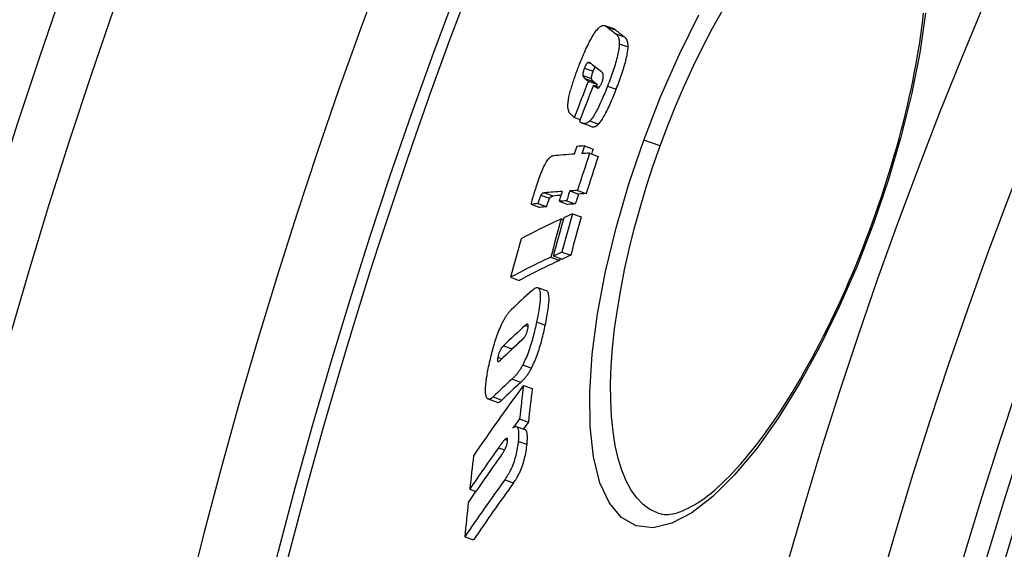
# Model space of a CAD drawing. Units: millimetres. Extents: x 3557 to 23813, y -2157 to 8330.
# Drawn here: x 20094 to 20203, y 1402 to 1461 of the extents above; entities that cross this region are included whole.
import ezdxf

# ---------------------------------------------------------------- set-up
doc = ezdxf.new("R2010")
doc.units = ezdxf.units.MM

msp = doc.modelspace()

# ---------------------------------------------------------------- linework, layer by layer
for p, q in [((20160.19, 1459.68), (20159.23, 1460.03)), ((20159.41, 1459.92), (20160.37, 1459.57)), ((20160.41, 1459.14), (20161.37, 1458.79)), ((20160.8, 1458.03), (20161.76, 1457.68)), ((20157.34, 1455.97), (20157.65, 1455.85)), ((20156.76, 1454.53), (20157.73, 1454.18)), ((20156.94, 1455.34), (20157.9, 1454.99)), ((20156.99, 1454.21), (20157.95, 1453.86)), ((20157.37, 1453.91), (20158.33, 1453.56)), ((20157.94, 1453.47), (20158.58, 1453.24)), ((20158.33, 1453.17), (20158.41, 1453.14)), ((20159.49, 1453.36), (20160.46, 1453.01)), ((20155.81, 1449.88), (20156.46, 1449.65)), ((20157.67, 1448.89), (20156.7, 1449.24)), ((20157.54, 1449.5), (20158.5, 1449.15)), ((20165.32, 1446.73), (20163.5, 1447.39)), ((20156.93, 1446.74), (20157.9, 1446.39)), ((20157.5, 1445.93), (20158.47, 1445.58)), ((20152.52, 1441.55), (20153.48, 1441.2)), ((20155.31, 1441.76), (20156.27, 1441.41)), ((20156.16, 1441.81), (20157.13, 1441.46)), ((20151.78, 1440.37), (20152.75, 1440.02)), ((20152.13, 1441.3), (20153.09, 1440.95)), ((20154.13, 1440.61), (20155.1, 1440.26)), ((20154.96, 1440.67), (20155.92, 1440.32)), ((20151.05, 1440.28), (20152.01, 1439.93)), ((20154.38, 1438.68), (20154.6, 1438.59)), ((20155.62, 1439.24), (20156.59, 1438.89)), ((20188.78, 1438.19), (20188.92, 1438.14)), ((20154.45, 1435), (20155.42, 1434.65)), ((20153.21, 1434.44), (20154.17, 1434.08)), ((20153.49, 1434.57), (20154.46, 1434.21)), ((20148.76, 1432.22), (20149.73, 1431.87)), ((20152.75, 1430.7), (20151.78, 1431.06)), ((20151.64, 1427.27), (20152.61, 1426.92)), ((20150.38, 1426.88), (20150.72, 1426.76)), ((20147.99, 1424.64), (20148.95, 1424.29)), ((20147.36, 1423.36), (20147.81, 1423.2)), ((20150.11, 1422.51), (20151.08, 1422.16)), ((20148.93, 1420.94), (20149.9, 1420.59)), ((20150.19, 1420.24), (20151.16, 1419.89)), ((20147.25, 1418.38), (20146.29, 1418.73)), ((20146.83, 1418.98), (20147.8, 1418.62)), ((20149.76, 1416.55), (20150.73, 1416.2)), ((20150.39, 1415.33), (20149.42, 1415.68)), ((20148.16, 1414.28), (20148.44, 1414.18)), ((20147.43, 1413.36), (20148.11, 1413.11)), ((20149.61, 1414.09), (20150.59, 1413.73)), ((20144.24, 1408.78), (20144.93, 1408.53)), ((20148.12, 1409.82), (20149.09, 1409.47)), ((20143.7, 1403.52), (20144.67, 1403.16))]:
    msp.add_line(p, q)
at = {"flags": 128}
for points in [[(20163.5, 1447.39), (20165.36, 1452.16), (20167.41, 1456.82), (20169.61, 1461.25)], [(20165.32, 1446.73), (20166.17, 1448.98), (20167.07, 1451.21), (20168.01, 1453.42), (20169, 1455.58), (20170.03, 1457.69), (20171.1, 1459.75), (20172.2, 1461.73)], [(20188.78, 1438.19), (20189.12, 1439.12), (20189.44, 1440.06), (20189.76, 1440.99), (20190.07, 1441.93), (20190.38, 1442.87), (20190.67, 1443.81), (20190.96, 1444.75), (20191.23, 1445.68), (20191.5, 1446.61), (20191.75, 1447.54), (20192, 1448.46), (20192.24, 1449.38), (20192.46, 1450.29), (20192.68, 1451.2), (20192.89, 1452.1), (20193.08, 1453), (20193.27, 1453.88), (20193.44, 1454.77), (20193.61, 1455.64), (20193.76, 1456.5), (20193.9, 1457.35), (20194.04, 1458.19), (20194.16, 1459.02), (20194.27, 1459.84), (20194.37, 1460.64), (20194.45, 1461.43)], [(20194.67, 1461.42), (20194.04, 1457.03), (20193.13, 1452.43), (20191.96, 1447.7), (20190.54, 1442.91), (20188.92, 1438.14)], [(20158.53, 1459.8), (20158.57, 1459.84), (20158.62, 1459.88), (20158.67, 1459.92), (20158.71, 1459.95), (20158.76, 1459.97), (20158.8, 1460), (20158.84, 1460.02), (20158.88, 1460.03), (20158.92, 1460.04), (20158.96, 1460.05), (20159, 1460.06), (20159.03, 1460.06), (20159.07, 1460.06), (20159.1, 1460.06), (20159.14, 1460.05), (20159.17, 1460.05), (20159.2, 1460.04), (20159.24, 1460.02), (20159.27, 1460.01), (20159.3, 1460), (20159.33, 1459.98), (20159.35, 1459.96), (20159.38, 1459.94), (20159.41, 1459.92)], [(20156.41, 1455.8), (20156.5, 1456.01), (20156.58, 1456.22), (20156.67, 1456.44), (20156.76, 1456.65), (20156.84, 1456.86), (20156.93, 1457.06), (20157.02, 1457.27), (20157.11, 1457.47), (20157.21, 1457.67), (20157.3, 1457.86), (20157.39, 1458.05), (20157.48, 1458.23), (20157.58, 1458.41), (20157.67, 1458.58), (20157.76, 1458.74), (20157.85, 1458.9), (20157.94, 1459.04), (20158.03, 1459.18), (20158.12, 1459.31), (20158.21, 1459.43), (20158.29, 1459.54), (20158.37, 1459.63), (20158.45, 1459.72), (20158.53, 1459.8)], [(20160.37, 1459.57), (20160.37, 1459.58), (20160.36, 1459.58), (20160.35, 1459.59), (20160.34, 1459.59), (20160.34, 1459.6), (20160.33, 1459.6), (20160.32, 1459.61), (20160.31, 1459.61), (20160.31, 1459.62), (20160.3, 1459.62), (20160.29, 1459.63), (20160.28, 1459.63), (20160.28, 1459.64), (20160.27, 1459.64), (20160.26, 1459.65), (20160.25, 1459.65), (20160.24, 1459.65), (20160.24, 1459.66), (20160.23, 1459.66), (20160.22, 1459.66), (20160.21, 1459.67), (20160.2, 1459.67), (20160.2, 1459.68), (20160.19, 1459.68)], [(20160.41, 1459.14), (20160.43, 1459.12), (20160.46, 1459.1), (20160.49, 1459.07), (20160.51, 1459.05), (20160.54, 1459.02), (20160.56, 1458.99), (20160.58, 1458.96), (20160.61, 1458.92), (20160.63, 1458.89), (20160.65, 1458.85), (20160.67, 1458.81), (20160.69, 1458.77), (20160.7, 1458.73), (20160.72, 1458.68), (20160.73, 1458.63), (20160.75, 1458.58), (20160.76, 1458.52), (20160.77, 1458.46), (20160.78, 1458.4), (20160.79, 1458.33), (20160.79, 1458.26), (20160.8, 1458.19), (20160.8, 1458.11), (20160.8, 1458.03)], [(20160.8, 1458.03), (20160.79, 1457.9), (20160.78, 1457.75), (20160.76, 1457.6), (20160.74, 1457.44), (20160.72, 1457.27), (20160.68, 1457.09), (20160.65, 1456.91), (20160.6, 1456.72), (20160.56, 1456.53), (20160.5, 1456.33), (20160.45, 1456.12), (20160.39, 1455.92), (20160.33, 1455.71), (20160.26, 1455.5), (20160.19, 1455.28), (20160.12, 1455.07), (20160.05, 1454.86), (20159.97, 1454.64), (20159.9, 1454.43), (20159.82, 1454.21), (20159.74, 1454), (20159.66, 1453.78), (20159.58, 1453.57), (20159.49, 1453.36)], [(20161.76, 1457.68), (20161.76, 1457.76), (20161.76, 1457.84), (20161.76, 1457.91), (20161.75, 1457.98), (20161.75, 1458.05), (20161.74, 1458.11), (20161.73, 1458.17), (20161.71, 1458.23), (20161.7, 1458.28), (20161.68, 1458.33), (20161.67, 1458.37), (20161.65, 1458.42), (20161.63, 1458.46), (20161.61, 1458.5), (20161.59, 1458.54), (20161.57, 1458.57), (20161.55, 1458.61), (20161.52, 1458.64), (20161.5, 1458.67), (20161.48, 1458.7), (20161.45, 1458.72), (20161.42, 1458.75), (20161.4, 1458.77), (20161.37, 1458.79)], [(20160.46, 1453.01), (20160.54, 1453.22), (20160.62, 1453.43), (20160.7, 1453.65), (20160.78, 1453.86), (20160.86, 1454.08), (20160.94, 1454.29), (20161.01, 1454.51), (20161.09, 1454.72), (20161.16, 1454.93), (20161.23, 1455.14), (20161.29, 1455.36), (20161.35, 1455.56), (20161.41, 1455.77), (20161.47, 1455.97), (20161.52, 1456.17), (20161.57, 1456.37), (20161.61, 1456.56), (20161.65, 1456.74), (20161.68, 1456.92), (20161.71, 1457.09), (20161.73, 1457.25), (20161.75, 1457.4), (20161.76, 1457.54), (20161.76, 1457.68)], [(20155.2, 1452.04), (20155.23, 1452.17), (20155.26, 1452.31), (20155.3, 1452.46), (20155.33, 1452.6), (20155.37, 1452.75), (20155.41, 1452.9), (20155.46, 1453.06), (20155.5, 1453.21), (20155.55, 1453.37), (20155.6, 1453.53), (20155.65, 1453.69), (20155.7, 1453.85), (20155.75, 1454.01), (20155.81, 1454.17), (20155.87, 1454.34), (20155.92, 1454.5), (20155.98, 1454.66), (20156.04, 1454.83), (20156.1, 1454.99), (20156.16, 1455.16), (20156.22, 1455.32), (20156.29, 1455.48), (20156.35, 1455.64), (20156.41, 1455.8)], [(20157.34, 1455.97), (20157.33, 1455.96), (20157.32, 1455.95), (20157.3, 1455.94), (20157.29, 1455.93), (20157.27, 1455.92), (20157.26, 1455.91), (20157.24, 1455.89), (20157.23, 1455.88), (20157.21, 1455.86), (20157.19, 1455.84), (20157.18, 1455.81), (20157.16, 1455.79), (20157.14, 1455.76), (20157.12, 1455.73), (20157.11, 1455.7), (20157.09, 1455.66), (20157.07, 1455.63), (20157.05, 1455.59), (20157.03, 1455.55), (20157.01, 1455.51), (20156.99, 1455.47), (20156.98, 1455.43), (20156.96, 1455.38), (20156.94, 1455.34)], [(20157.64, 1455.87), (20157.63, 1455.87), (20157.61, 1455.88), (20157.6, 1455.89), (20157.59, 1455.9), (20157.58, 1455.91), (20157.57, 1455.91), (20157.56, 1455.92), (20157.55, 1455.93), (20157.53, 1455.94), (20157.52, 1455.94), (20157.51, 1455.95), (20157.5, 1455.95), (20157.49, 1455.96), (20157.47, 1455.96), (20157.46, 1455.97), (20157.45, 1455.97), (20157.43, 1455.97), (20157.42, 1455.98), (20157.41, 1455.98), (20157.4, 1455.98), (20157.38, 1455.98), (20157.37, 1455.97), (20157.35, 1455.97), (20157.34, 1455.97)], [(20156.94, 1455.34), (20156.93, 1455.3), (20156.91, 1455.26), (20156.89, 1455.21), (20156.88, 1455.17), (20156.87, 1455.13), (20156.85, 1455.09), (20156.84, 1455.05), (20156.83, 1455), (20156.81, 1454.96), (20156.8, 1454.92), (20156.8, 1454.89), (20156.79, 1454.85), (20156.78, 1454.81), (20156.77, 1454.78), (20156.77, 1454.75), (20156.76, 1454.72), (20156.76, 1454.69), (20156.76, 1454.66), (20156.76, 1454.63), (20156.76, 1454.61), (20156.76, 1454.59), (20156.76, 1454.56), (20156.76, 1454.54), (20156.76, 1454.53)], [(20156.76, 1454.53), (20156.77, 1454.51), (20156.77, 1454.5), (20156.78, 1454.48), (20156.78, 1454.47), (20156.79, 1454.45), (20156.79, 1454.44), (20156.8, 1454.42), (20156.81, 1454.41), (20156.82, 1454.39), (20156.83, 1454.38), (20156.84, 1454.37), (20156.85, 1454.35), (20156.86, 1454.34), (20156.87, 1454.33), (20156.88, 1454.31), (20156.89, 1454.3), (20156.9, 1454.29), (20156.91, 1454.28), (20156.93, 1454.26), (20156.94, 1454.25), (20156.95, 1454.24), (20156.96, 1454.23), (20156.98, 1454.22), (20156.99, 1454.21)], [(20157.73, 1454.18), (20157.72, 1454.19), (20157.72, 1454.21), (20157.72, 1454.24), (20157.72, 1454.26), (20157.72, 1454.28), (20157.72, 1454.31), (20157.72, 1454.34), (20157.73, 1454.37), (20157.73, 1454.4), (20157.74, 1454.43), (20157.74, 1454.46), (20157.75, 1454.5), (20157.76, 1454.54), (20157.77, 1454.57), (20157.78, 1454.61), (20157.79, 1454.65), (20157.8, 1454.69), (20157.81, 1454.74), (20157.83, 1454.78), (20157.84, 1454.82), (20157.86, 1454.86), (20157.87, 1454.91), (20157.89, 1454.95), (20157.9, 1454.99)], [(20157.9, 1454.99), (20157.91, 1455.01), (20157.92, 1455.04), (20157.93, 1455.06), (20157.94, 1455.08), (20157.95, 1455.11), (20157.96, 1455.13), (20157.97, 1455.15), (20157.98, 1455.17), (20157.99, 1455.2), (20158, 1455.22), (20158.01, 1455.24), (20158.02, 1455.26), (20158.03, 1455.28), (20158.04, 1455.3), (20158.05, 1455.32), (20158.06, 1455.34), (20158.07, 1455.36), (20158.08, 1455.37), (20158.09, 1455.39), (20158.1, 1455.41), (20158.11, 1455.42), (20158.12, 1455.44), (20158.13, 1455.45), (20158.14, 1455.47)], [(20158.89, 1453.82), (20158.93, 1453.91), (20158.96, 1454.01), (20158.99, 1454.1), (20159.01, 1454.19), (20159.02, 1454.27), (20159.03, 1454.34), (20159.03, 1454.41), (20159.03, 1454.47), (20159.03, 1454.52), (20159.03, 1454.57), (20159.02, 1454.61), (20159.01, 1454.65), (20159, 1454.69), (20158.98, 1454.72), (20158.97, 1454.75), (20158.96, 1454.78), (20158.94, 1454.81), (20158.92, 1454.83), (20158.91, 1454.85), (20158.89, 1454.87), (20158.87, 1454.89), (20158.85, 1454.91), (20158.83, 1454.93), (20158.81, 1454.94)], [(20157.95, 1453.86), (20157.94, 1453.87), (20157.93, 1453.88), (20157.91, 1453.89), (20157.9, 1453.9), (20157.89, 1453.91), (20157.88, 1453.92), (20157.87, 1453.94), (20157.85, 1453.95), (20157.84, 1453.96), (20157.83, 1453.97), (20157.82, 1453.99), (20157.81, 1454), (20157.8, 1454.01), (20157.79, 1454.03), (20157.78, 1454.04), (20157.77, 1454.05), (20157.76, 1454.07), (20157.76, 1454.08), (20157.75, 1454.1), (20157.74, 1454.11), (20157.74, 1454.13), (20157.73, 1454.14), (20157.73, 1454.16), (20157.73, 1454.18)], [(20158.33, 1453.17), (20158.34, 1453.16), (20158.36, 1453.15), (20158.37, 1453.14), (20158.39, 1453.14), (20158.41, 1453.14), (20158.43, 1453.14), (20158.45, 1453.14), (20158.47, 1453.15), (20158.49, 1453.16), (20158.51, 1453.17), (20158.53, 1453.19), (20158.56, 1453.21), (20158.58, 1453.24), (20158.61, 1453.27), (20158.64, 1453.31), (20158.66, 1453.35), (20158.69, 1453.39), (20158.72, 1453.44), (20158.75, 1453.5), (20158.78, 1453.56), (20158.81, 1453.62), (20158.84, 1453.68), (20158.87, 1453.75), (20158.89, 1453.82)], [(20159.49, 1453.36), (20159.42, 1453.16), (20159.34, 1452.97), (20159.26, 1452.77), (20159.18, 1452.58), (20159.1, 1452.39), (20159.02, 1452.2), (20158.94, 1452.01), (20158.86, 1451.82), (20158.77, 1451.63), (20158.69, 1451.45), (20158.61, 1451.27), (20158.52, 1451.1), (20158.44, 1450.92), (20158.35, 1450.76), (20158.27, 1450.59), (20158.18, 1450.44), (20158.1, 1450.29), (20158.01, 1450.15), (20157.93, 1450.01), (20157.85, 1449.89), (20157.77, 1449.78), (20157.69, 1449.67), (20157.61, 1449.58), (20157.54, 1449.5)], [(20158.5, 1449.15), (20158.58, 1449.23), (20158.65, 1449.32), (20158.73, 1449.42), (20158.81, 1449.54), (20158.9, 1449.66), (20158.98, 1449.8), (20159.06, 1449.94), (20159.15, 1450.09), (20159.23, 1450.24), (20159.32, 1450.4), (20159.4, 1450.57), (20159.49, 1450.74), (20159.57, 1450.92), (20159.66, 1451.1), (20159.74, 1451.28), (20159.82, 1451.47), (20159.9, 1451.65), (20159.98, 1451.84), (20160.07, 1452.04), (20160.15, 1452.23), (20160.23, 1452.42), (20160.3, 1452.62), (20160.38, 1452.81), (20160.46, 1453.01)], [(20155.24, 1450.48), (20155.23, 1450.52), (20155.21, 1450.56), (20155.2, 1450.6), (20155.18, 1450.64), (20155.17, 1450.68), (20155.16, 1450.73), (20155.15, 1450.78), (20155.14, 1450.83), (20155.13, 1450.88), (20155.12, 1450.94), (20155.12, 1451), (20155.12, 1451.06), (20155.11, 1451.12), (20155.11, 1451.19), (20155.11, 1451.26), (20155.12, 1451.33), (20155.12, 1451.41), (20155.13, 1451.49), (20155.13, 1451.57), (20155.14, 1451.66), (20155.16, 1451.75), (20155.17, 1451.84), (20155.19, 1451.94), (20155.2, 1452.04)], [(20155.81, 1449.88), (20155.78, 1449.91), (20155.76, 1449.93), (20155.73, 1449.96), (20155.7, 1449.99), (20155.67, 1450.02), (20155.64, 1450.05), (20155.61, 1450.07), (20155.58, 1450.1), (20155.55, 1450.13), (20155.52, 1450.16), (20155.49, 1450.19), (20155.46, 1450.22), (20155.44, 1450.24), (20155.41, 1450.27), (20155.39, 1450.3), (20155.36, 1450.32), (20155.34, 1450.34), (20155.32, 1450.37), (20155.3, 1450.39), (20155.29, 1450.41), (20155.27, 1450.43), (20155.26, 1450.45), (20155.25, 1450.47), (20155.24, 1450.48)], [(20157.54, 1449.5), (20157.48, 1449.44), (20157.42, 1449.39), (20157.36, 1449.35), (20157.3, 1449.31), (20157.24, 1449.28), (20157.19, 1449.25), (20157.13, 1449.23), (20157.08, 1449.22), (20157.03, 1449.21), (20156.98, 1449.2), (20156.93, 1449.2), (20156.88, 1449.2), (20156.83, 1449.21), (20156.79, 1449.22), (20156.74, 1449.23), (20156.7, 1449.24), (20156.66, 1449.26), (20156.61, 1449.28), (20156.57, 1449.3), (20156.53, 1449.33), (20156.49, 1449.35), (20156.45, 1449.38), (20156.42, 1449.41), (20156.38, 1449.44)], [(20157.67, 1448.89), (20157.7, 1448.88), (20157.73, 1448.87), (20157.76, 1448.87), (20157.79, 1448.86), (20157.82, 1448.85), (20157.85, 1448.85), (20157.88, 1448.85), (20157.91, 1448.85), (20157.94, 1448.85), (20157.98, 1448.85), (20158.01, 1448.86), (20158.04, 1448.87), (20158.08, 1448.87), (20158.12, 1448.89), (20158.15, 1448.9), (20158.19, 1448.92), (20158.23, 1448.93), (20158.26, 1448.96), (20158.3, 1448.98), (20158.34, 1449.01), (20158.38, 1449.04), (20158.42, 1449.07), (20158.46, 1449.11), (20158.5, 1449.15)], [(20188.92, 1438.14), (20187.1, 1433.44), (20185.1, 1428.86), (20182.96, 1424.49), (20180.7, 1420.39), (20178.36, 1416.62), (20175.97, 1413.25), (20173.55, 1410.35), (20171.16, 1407.96), (20168.84, 1406.17), (20166.61, 1405), (20164.54, 1404.51), (20162.67, 1404.72), (20161.04, 1405.64), (20159.7, 1407.24), (20158.66, 1409.49), (20157.95, 1412.34), (20157.57, 1415.7), (20157.52, 1419.52), (20157.8, 1423.7), (20158.39, 1428.17), (20159.27, 1432.85), (20160.44, 1437.67), (20161.86, 1442.55), (20163.5, 1447.39)], [(20165.02, 1406.14), (20164.19, 1406.53), (20163.43, 1407.09), (20162.73, 1407.81), (20162.1, 1408.68), (20161.55, 1409.7), (20161.07, 1410.87), (20160.67, 1412.17), (20160.34, 1413.6), (20160.1, 1415.15), (20159.93, 1416.81), (20159.85, 1418.58), (20159.84, 1420.44), (20159.91, 1422.39), (20160.06, 1424.41), (20160.28, 1426.49), (20160.58, 1428.63), (20160.95, 1430.82), (20161.38, 1433.05), (20161.89, 1435.31), (20162.45, 1437.58), (20163.09, 1439.88), (20163.78, 1442.17), (20164.52, 1444.46), (20165.32, 1446.73)], [(20151.67, 1442.41), (20151.74, 1442.63), (20151.81, 1442.84), (20151.89, 1443.06), (20151.97, 1443.27), (20152.04, 1443.48), (20152.12, 1443.69), (20152.21, 1443.89), (20152.29, 1444.09), (20152.38, 1444.28), (20152.46, 1444.47), (20152.55, 1444.64), (20152.63, 1444.8), (20152.72, 1444.94), (20152.8, 1445.07), (20152.88, 1445.19), (20152.96, 1445.29), (20153.03, 1445.37), (20153.1, 1445.45), (20153.17, 1445.5), (20153.24, 1445.55), (20153.3, 1445.59), (20153.36, 1445.61), (20153.42, 1445.63), (20153.47, 1445.64)], [(20151.05, 1440.28), (20151.06, 1440.33), (20151.07, 1440.39), (20151.09, 1440.45), (20151.1, 1440.52), (20151.12, 1440.59), (20151.14, 1440.67), (20151.17, 1440.75), (20151.19, 1440.84), (20151.21, 1440.93), (20151.24, 1441.02), (20151.27, 1441.11), (20151.3, 1441.21), (20151.33, 1441.31), (20151.36, 1441.41), (20151.39, 1441.51), (20151.42, 1441.61), (20151.45, 1441.72), (20151.48, 1441.82), (20151.52, 1441.92), (20151.55, 1442.02), (20151.58, 1442.12), (20151.61, 1442.22), (20151.64, 1442.32), (20151.67, 1442.41)], [(20152.52, 1441.55), (20152.51, 1441.55), (20152.49, 1441.55), (20152.48, 1441.54), (20152.46, 1441.54), (20152.44, 1441.54), (20152.43, 1441.53), (20152.41, 1441.53), (20152.4, 1441.52), (20152.38, 1441.52), (20152.37, 1441.51), (20152.35, 1441.51), (20152.33, 1441.5), (20152.32, 1441.49), (20152.3, 1441.48), (20152.29, 1441.47), (20152.27, 1441.46), (20152.26, 1441.45), (20152.24, 1441.44), (20152.22, 1441.42), (20152.2, 1441.4), (20152.19, 1441.38), (20152.17, 1441.36), (20152.15, 1441.33), (20152.13, 1441.3)], [(20152.13, 1441.3), (20152.11, 1441.27), (20152.1, 1441.24), (20152.08, 1441.2), (20152.07, 1441.16), (20152.05, 1441.13), (20152.04, 1441.09), (20152.02, 1441.05), (20152.01, 1441.01), (20151.99, 1440.98), (20151.98, 1440.94), (20151.97, 1440.9), (20151.95, 1440.86), (20151.94, 1440.82), (20151.92, 1440.78), (20151.91, 1440.74), (20151.89, 1440.7), (20151.88, 1440.65), (20151.87, 1440.61), (20151.85, 1440.57), (20151.84, 1440.53), (20151.82, 1440.49), (20151.81, 1440.45), (20151.8, 1440.41), (20151.78, 1440.37)], [(20152.75, 1440.02), (20152.77, 1440.09), (20152.79, 1440.15), (20152.81, 1440.22), (20152.83, 1440.27), (20152.85, 1440.33), (20152.87, 1440.38), (20152.89, 1440.43), (20152.9, 1440.48), (20152.92, 1440.52), (20152.93, 1440.56), (20152.95, 1440.6), (20152.96, 1440.64), (20152.97, 1440.67), (20152.99, 1440.71), (20153, 1440.74), (20153.01, 1440.77), (20153.02, 1440.8), (20153.03, 1440.83), (20153.04, 1440.85), (20153.05, 1440.87), (20153.06, 1440.89), (20153.07, 1440.91), (20153.08, 1440.93), (20153.09, 1440.95)], [(20153.09, 1440.95), (20153.11, 1440.98), (20153.13, 1441.01), (20153.15, 1441.03), (20153.17, 1441.05), (20153.18, 1441.07), (20153.2, 1441.09), (20153.22, 1441.1), (20153.23, 1441.11), (20153.25, 1441.12), (20153.27, 1441.13), (20153.28, 1441.14), (20153.3, 1441.15), (20153.31, 1441.16), (20153.33, 1441.16), (20153.34, 1441.17), (20153.36, 1441.17), (20153.38, 1441.18), (20153.39, 1441.18), (20153.41, 1441.19), (20153.42, 1441.19), (20153.44, 1441.19), (20153.45, 1441.2), (20153.47, 1441.2), (20153.48, 1441.2)], [(20165.02, 1406.14), (20165.38, 1406.04), (20165.77, 1405.98), (20166.2, 1405.98), (20166.44, 1406), (20166.68, 1406.04), (20166.94, 1406.1), (20167.21, 1406.17), (20167.49, 1406.27), (20167.79, 1406.38), (20168.1, 1406.51), (20168.42, 1406.67), (20168.76, 1406.84), (20169.1, 1407.04), (20169.46, 1407.26), (20169.82, 1407.5), (20170.19, 1407.76), (20170.57, 1408.05), (20170.95, 1408.35), (20171.35, 1408.68), (20171.75, 1409.03), (20172.15, 1409.4), (20172.56, 1409.8), (20172.98, 1410.21), (20173.4, 1410.65), (20173.82, 1411.11), (20174.25, 1411.59), (20174.68, 1412.08), (20175.11, 1412.6), (20175.55, 1413.13), (20175.98, 1413.69), (20176.42, 1414.26), (20176.86, 1414.85), (20177.3, 1415.47), (20177.75, 1416.1), (20178.19, 1416.75), (20178.63, 1417.41), (20179.08, 1418.1), (20179.52, 1418.79), (20179.96, 1419.51), (20180.4, 1420.24), (20180.84, 1420.98), (20181.27, 1421.74), (20181.7, 1422.51), (20182.13, 1423.29), (20182.56, 1424.09), (20182.99, 1424.91), (20183.41, 1425.73), (20183.83, 1426.57), (20184.24, 1427.42), (20184.65, 1428.28), (20185.06, 1429.14), (20185.46, 1430.02), (20185.86, 1430.91), (20186.24, 1431.8), (20186.63, 1432.69), (20187, 1433.6), (20187.37, 1434.51), (20187.74, 1435.42), (20188.09, 1436.34), (20188.44, 1437.27), (20188.78, 1438.19)], [(20151.14, 1430.76), (20151.25, 1430.86), (20151.36, 1430.94), (20151.46, 1431), (20151.56, 1431.04), (20151.65, 1431.07), (20151.73, 1431.07), (20151.81, 1431.04), (20151.88, 1430.99), (20151.93, 1430.91), (20151.98, 1430.81), (20152.02, 1430.67), (20152.04, 1430.51), (20152.05, 1430.32), (20152.05, 1430.11), (20152.05, 1429.88), (20152.03, 1429.64), (20152, 1429.37), (20151.97, 1429.1), (20151.92, 1428.81), (20151.88, 1428.51), (20151.82, 1428.21), (20151.77, 1427.9), (20151.71, 1427.58), (20151.64, 1427.27)], [(20152.61, 1426.92), (20152.66, 1427.15), (20152.7, 1427.37), (20152.74, 1427.6), (20152.79, 1427.82), (20152.83, 1428.04), (20152.86, 1428.26), (20152.9, 1428.48), (20152.93, 1428.69), (20152.95, 1428.89), (20152.98, 1429.09), (20152.99, 1429.27), (20153.01, 1429.46), (20153.02, 1429.63), (20153.02, 1429.79), (20153.02, 1429.94), (20153.01, 1430.08), (20153, 1430.21), (20152.98, 1430.32), (20152.96, 1430.43), (20152.93, 1430.51), (20152.89, 1430.58), (20152.85, 1430.64), (20152.8, 1430.68), (20152.75, 1430.7)], [(20147.88, 1427.22), (20147.93, 1427.3), (20147.97, 1427.39), (20148.01, 1427.46), (20148.05, 1427.54), (20148.09, 1427.61), (20148.14, 1427.69), (20148.18, 1427.75), (20148.22, 1427.82), (20148.26, 1427.88), (20148.3, 1427.95), (20148.34, 1428.01), (20148.38, 1428.06), (20148.42, 1428.12), (20148.46, 1428.17), (20148.5, 1428.23), (20148.53, 1428.27), (20148.57, 1428.32), (20148.61, 1428.37), (20148.65, 1428.41), (20148.69, 1428.45), (20148.72, 1428.49), (20148.76, 1428.53), (20148.8, 1428.57), (20148.83, 1428.6)], [(20151.64, 1427.27), (20151.6, 1427.07), (20151.56, 1426.87), (20151.51, 1426.67), (20151.46, 1426.46), (20151.41, 1426.26), (20151.36, 1426.05), (20151.31, 1425.84), (20151.26, 1425.63), (20151.2, 1425.42), (20151.14, 1425.21), (20151.08, 1425), (20151.02, 1424.79), (20150.95, 1424.58), (20150.88, 1424.37), (20150.81, 1424.17), (20150.74, 1423.96), (20150.67, 1423.76), (20150.59, 1423.57), (20150.51, 1423.38), (20150.43, 1423.19), (20150.35, 1423.01), (20150.27, 1422.84), (20150.19, 1422.67), (20150.11, 1422.51)], [(20146.34, 1422.32), (20146.39, 1422.52), (20146.43, 1422.73), (20146.48, 1422.93), (20146.53, 1423.14), (20146.58, 1423.36), (20146.63, 1423.57), (20146.68, 1423.78), (20146.74, 1423.99), (20146.79, 1424.21), (20146.85, 1424.42), (20146.91, 1424.64), (20146.98, 1424.85), (20147.04, 1425.07), (20147.11, 1425.28), (20147.18, 1425.49), (20147.25, 1425.7), (20147.33, 1425.91), (20147.4, 1426.11), (20147.48, 1426.31), (20147.56, 1426.51), (20147.64, 1426.7), (20147.72, 1426.88), (20147.8, 1427.05), (20147.88, 1427.22)], [(20150.03, 1425.27), (20150.06, 1425.29), (20150.08, 1425.32), (20150.11, 1425.34), (20150.14, 1425.37), (20150.16, 1425.4), (20150.19, 1425.43), (20150.22, 1425.47), (20150.25, 1425.5), (20150.28, 1425.54), (20150.31, 1425.58), (20150.33, 1425.62), (20150.36, 1425.67), (20150.39, 1425.72), (20150.42, 1425.77), (20150.45, 1425.83), (20150.48, 1425.89), (20150.51, 1425.95), (20150.54, 1426.02), (20150.57, 1426.09), (20150.59, 1426.16), (20150.62, 1426.24), (20150.64, 1426.31), (20150.65, 1426.38), (20150.67, 1426.46)], [(20150.67, 1426.46), (20150.69, 1426.53), (20150.7, 1426.6), (20150.71, 1426.67), (20150.71, 1426.73), (20150.72, 1426.79), (20150.72, 1426.84), (20150.72, 1426.89), (20150.71, 1426.93), (20150.7, 1426.96), (20150.69, 1426.98), (20150.68, 1427), (20150.66, 1427.01), (20150.64, 1427.02), (20150.63, 1427.02), (20150.61, 1427.02), (20150.58, 1427.02), (20150.56, 1427.01), (20150.54, 1427), (20150.51, 1426.99), (20150.49, 1426.97), (20150.46, 1426.95), (20150.44, 1426.93), (20150.41, 1426.91), (20150.38, 1426.88)], [(20151.08, 1422.16), (20151.16, 1422.32), (20151.24, 1422.48), (20151.32, 1422.66), (20151.4, 1422.84), (20151.48, 1423.02), (20151.56, 1423.22), (20151.64, 1423.41), (20151.71, 1423.61), (20151.78, 1423.81), (20151.85, 1424.02), (20151.92, 1424.23), (20151.98, 1424.44), (20152.05, 1424.65), (20152.11, 1424.86), (20152.17, 1425.07), (20152.22, 1425.28), (20152.28, 1425.49), (20152.33, 1425.7), (20152.38, 1425.9), (20152.43, 1426.11), (20152.48, 1426.31), (20152.52, 1426.52), (20152.57, 1426.72), (20152.61, 1426.92)], [(20147.99, 1424.64), (20147.96, 1424.62), (20147.93, 1424.59), (20147.91, 1424.56), (20147.88, 1424.53), (20147.85, 1424.5), (20147.83, 1424.46), (20147.8, 1424.43), (20147.77, 1424.39), (20147.74, 1424.35), (20147.71, 1424.3), (20147.68, 1424.26), (20147.65, 1424.2), (20147.62, 1424.15), (20147.6, 1424.09), (20147.57, 1424.03), (20147.54, 1423.96), (20147.51, 1423.89), (20147.48, 1423.81), (20147.46, 1423.74), (20147.43, 1423.66), (20147.41, 1423.59), (20147.39, 1423.51), (20147.38, 1423.43), (20147.36, 1423.36)], [(20148.81, 1424.14), (20148.82, 1424.15), (20148.82, 1424.15), (20148.83, 1424.16), (20148.84, 1424.17), (20148.84, 1424.18), (20148.85, 1424.18), (20148.85, 1424.19), (20148.86, 1424.2), (20148.86, 1424.2), (20148.87, 1424.21), (20148.88, 1424.22), (20148.88, 1424.22), (20148.89, 1424.23), (20148.89, 1424.23), (20148.9, 1424.24), (20148.91, 1424.25), (20148.91, 1424.25), (20148.92, 1424.26), (20148.92, 1424.26), (20148.93, 1424.27), (20148.93, 1424.27), (20148.94, 1424.28), (20148.94, 1424.29), (20148.95, 1424.29)], [(20147.36, 1423.36), (20147.35, 1423.29), (20147.33, 1423.22), (20147.33, 1423.16), (20147.32, 1423.1), (20147.32, 1423.05), (20147.32, 1423.01), (20147.33, 1422.97), (20147.34, 1422.94), (20147.35, 1422.92), (20147.36, 1422.91), (20147.38, 1422.9), (20147.4, 1422.89), (20147.42, 1422.89), (20147.43, 1422.9), (20147.46, 1422.9), (20147.48, 1422.91), (20147.5, 1422.92), (20147.52, 1422.94), (20147.55, 1422.95), (20147.57, 1422.97), (20147.59, 1422.99), (20147.62, 1423.01), (20147.64, 1423.03), (20147.67, 1423.06)], [(20146.17, 1418.82), (20146.13, 1418.87), (20146.1, 1418.93), (20146.07, 1419), (20146.05, 1419.08), (20146.03, 1419.17), (20146.01, 1419.27), (20146, 1419.38), (20145.99, 1419.5), (20145.99, 1419.63), (20145.99, 1419.77), (20145.99, 1419.92), (20146, 1420.07), (20146.01, 1420.24), (20146.03, 1420.4), (20146.05, 1420.58), (20146.07, 1420.76), (20146.1, 1420.94), (20146.12, 1421.13), (20146.16, 1421.32), (20146.19, 1421.51), (20146.23, 1421.71), (20146.26, 1421.91), (20146.3, 1422.11), (20146.34, 1422.32)], [(20150.11, 1422.51), (20150.06, 1422.41), (20150.01, 1422.32), (20149.95, 1422.23), (20149.9, 1422.14), (20149.85, 1422.06), (20149.8, 1421.98), (20149.75, 1421.9), (20149.69, 1421.83), (20149.64, 1421.76), (20149.59, 1421.69), (20149.55, 1421.62), (20149.5, 1421.56), (20149.45, 1421.5), (20149.4, 1421.44), (20149.35, 1421.38), (20149.3, 1421.32), (20149.25, 1421.27), (20149.2, 1421.22), (20149.16, 1421.17), (20149.11, 1421.12), (20149.06, 1421.07), (20149.02, 1421.03), (20148.97, 1420.99), (20148.93, 1420.94)], [(20149.9, 1420.59), (20149.94, 1420.63), (20149.99, 1420.68), (20150.03, 1420.72), (20150.08, 1420.77), (20150.12, 1420.82), (20150.17, 1420.87), (20150.22, 1420.92), (20150.27, 1420.97), (20150.32, 1421.03), (20150.37, 1421.09), (20150.41, 1421.14), (20150.46, 1421.21), (20150.51, 1421.27), (20150.56, 1421.34), (20150.61, 1421.4), (20150.66, 1421.47), (20150.71, 1421.55), (20150.77, 1421.63), (20150.82, 1421.71), (20150.87, 1421.79), (20150.92, 1421.88), (20150.97, 1421.97), (20151.03, 1422.06), (20151.08, 1422.16)], [(20146.83, 1418.98), (20146.8, 1418.94), (20146.76, 1418.91), (20146.73, 1418.89), (20146.7, 1418.86), (20146.67, 1418.84), (20146.63, 1418.81), (20146.6, 1418.79), (20146.57, 1418.78), (20146.54, 1418.76), (20146.51, 1418.75), (20146.48, 1418.74), (20146.45, 1418.73), (20146.43, 1418.72), (20146.4, 1418.72), (20146.37, 1418.72), (20146.35, 1418.72), (20146.32, 1418.72), (20146.3, 1418.73), (20146.28, 1418.74), (20146.25, 1418.75), (20146.23, 1418.76), (20146.21, 1418.78), (20146.19, 1418.8), (20146.17, 1418.82)], [(20147.25, 1418.38), (20147.27, 1418.38), (20147.29, 1418.37), (20147.31, 1418.37), (20147.33, 1418.37), (20147.35, 1418.37), (20147.37, 1418.37), (20147.39, 1418.37), (20147.41, 1418.38), (20147.43, 1418.38), (20147.46, 1418.39), (20147.48, 1418.4), (20147.5, 1418.41), (20147.52, 1418.42), (20147.55, 1418.43), (20147.57, 1418.44), (20147.59, 1418.46), (20147.62, 1418.48), (20147.64, 1418.49), (20147.67, 1418.51), (20147.69, 1418.53), (20147.72, 1418.55), (20147.75, 1418.58), (20147.77, 1418.6), (20147.8, 1418.62)], [(20149.02, 1415.55), (20149.08, 1415.59), (20149.13, 1415.63), (20149.19, 1415.66), (20149.24, 1415.68), (20149.3, 1415.69), (20149.34, 1415.7), (20149.39, 1415.69), (20149.44, 1415.68), (20149.48, 1415.65), (20149.51, 1415.61), (20149.55, 1415.57), (20149.57, 1415.51), (20149.6, 1415.43), (20149.62, 1415.35), (20149.64, 1415.26), (20149.65, 1415.16), (20149.66, 1415.05), (20149.66, 1414.93), (20149.66, 1414.81), (20149.66, 1414.67), (20149.65, 1414.53), (20149.64, 1414.39), (20149.63, 1414.24), (20149.61, 1414.09)], [(20150.59, 1413.73), (20150.6, 1413.84), (20150.61, 1413.94), (20150.61, 1414.04), (20150.62, 1414.14), (20150.63, 1414.24), (20150.63, 1414.33), (20150.63, 1414.43), (20150.63, 1414.51), (20150.63, 1414.6), (20150.63, 1414.68), (20150.62, 1414.76), (20150.62, 1414.83), (20150.61, 1414.9), (20150.6, 1414.96), (20150.59, 1415.02), (20150.57, 1415.08), (20150.56, 1415.13), (20150.54, 1415.17), (20150.52, 1415.21), (20150.49, 1415.25), (20150.47, 1415.28), (20150.44, 1415.3), (20150.42, 1415.32), (20150.39, 1415.33)], [(20148.16, 1414.28), (20148.14, 1414.26), (20148.11, 1414.24), (20148.09, 1414.21), (20148.06, 1414.18), (20148.03, 1414.14), (20148, 1414.11), (20147.97, 1414.07), (20147.94, 1414.03), (20147.91, 1414), (20147.88, 1413.96), (20147.85, 1413.92), (20147.82, 1413.88), (20147.79, 1413.84), (20147.75, 1413.79), (20147.72, 1413.75), (20147.69, 1413.71), (20147.66, 1413.67), (20147.63, 1413.62), (20147.59, 1413.58), (20147.56, 1413.53), (20147.53, 1413.49), (20147.5, 1413.44), (20147.47, 1413.4), (20147.43, 1413.36)], [(20148.43, 1414.03), (20148.43, 1414.07), (20148.43, 1414.12), (20148.44, 1414.16), (20148.43, 1414.2), (20148.43, 1414.24), (20148.43, 1414.27), (20148.42, 1414.3), (20148.42, 1414.32), (20148.41, 1414.34), (20148.4, 1414.36), (20148.38, 1414.37), (20148.37, 1414.38), (20148.36, 1414.38), (20148.34, 1414.38), (20148.33, 1414.38), (20148.31, 1414.38), (20148.29, 1414.37), (20148.28, 1414.37), (20148.26, 1414.36), (20148.24, 1414.34), (20148.22, 1414.33), (20148.2, 1414.32), (20148.18, 1414.3), (20148.16, 1414.28)], [(20147.75, 1412.54), (20147.78, 1412.58), (20147.82, 1412.63), (20147.85, 1412.67), (20147.88, 1412.72), (20147.91, 1412.77), (20147.94, 1412.82), (20147.97, 1412.87), (20148, 1412.92), (20148.03, 1412.97), (20148.07, 1413.02), (20148.1, 1413.08), (20148.13, 1413.14), (20148.16, 1413.2), (20148.19, 1413.27), (20148.22, 1413.34), (20148.26, 1413.41), (20148.28, 1413.48), (20148.31, 1413.56), (20148.34, 1413.64), (20148.36, 1413.72), (20148.39, 1413.8), (20148.4, 1413.88), (20148.42, 1413.95), (20148.43, 1414.03)], [(20149.61, 1414.09), (20149.59, 1413.9), (20149.57, 1413.71), (20149.54, 1413.52), (20149.51, 1413.32), (20149.47, 1413.11), (20149.43, 1412.91), (20149.38, 1412.7), (20149.33, 1412.48), (20149.28, 1412.27), (20149.21, 1412.06), (20149.15, 1411.85), (20149.08, 1411.65), (20149, 1411.45), (20148.93, 1411.26), (20148.85, 1411.08), (20148.77, 1410.91), (20148.69, 1410.74), (20148.6, 1410.59), (20148.52, 1410.44), (20148.44, 1410.31), (20148.36, 1410.17), (20148.28, 1410.05), (20148.2, 1409.93), (20148.12, 1409.82)], [(20149.09, 1409.47), (20149.17, 1409.58), (20149.25, 1409.7), (20149.33, 1409.82), (20149.41, 1409.95), (20149.49, 1410.09), (20149.58, 1410.23), (20149.66, 1410.39), (20149.74, 1410.55), (20149.82, 1410.73), (20149.9, 1410.91), (20149.98, 1411.1), (20150.05, 1411.29), (20150.12, 1411.5), (20150.19, 1411.71), (20150.25, 1411.92), (20150.31, 1412.13), (20150.36, 1412.34), (20150.4, 1412.55), (20150.44, 1412.76), (20150.48, 1412.96), (20150.51, 1413.16), (20150.54, 1413.36), (20150.57, 1413.55), (20150.59, 1413.73)]]:
    msp.add_lwpolyline(points, dxfattribs=at)
for radius in [660.5, 654.97, 627.48, 621.44, 595, 595, 586.54, 531.82, 521.32, 513.29, 510.83, 508.84]:
    msp.add_circle((20691.17, 1255.34), radius)
for centre, radius, start, end in [((20691.17, 1255.34), 585.5, 136.36195, 174.19605), ((20714.32, 1248.55), 576.54, 163.6537754742938, 163.6537821425878), ((20945.2, 1181.35), 816.16, 163.7613099359563, 163.7613118450164), ((20691.87, 1255.14), 550.87, 163.8954573560904, 163.8954681893016)]:
    msp.add_arc(centre, radius, start, end)
for centre, major_axis, ratio, start_param, end_param in [((20805.48, 1236.5), (-657.75, 239.4), 0.073097, 0.217169, 0.225003), ((20805.48, 1236.5), (-656.81, 239.06), 0.073097, 0.217484, 0.22533), ((20803.94, 1232.32), (-657.87, 239.45), 0.073097, 0.216264, 0.225532), ((20688.5, 1246.42), (-535.83, 195.03), 0.997325, 6.259762, 6.267359), ((20688.44, 1246.25), (-535.19, 194.79), 0.997325, 6.259803, 6.267409), ((20803.32, 1230.65), (-657.91, 239.46), 0.073097, 0.216285, 0.219337), ((20803.32, 1230.65), (-657.91, 239.46), 0.073097, 0.223792, 0.226812), ((20803.32, 1230.65), (-656.97, 239.12), 0.073097, 0.216599, 0.219655), ((20688.5, 1246.43), (-534.87, 194.68), 0.997325, 6.259727, 6.260119), ((20790.58, 1197.58), (-657.13, 239.18), 0.10287, 6.056272, 6.070332), ((20696.8, 1267.69), (-535.21, 194.8), 0.994695, 0.029524, 0.031119), ((20790.88, 1198.43), (-657.16, 239.18), 0.10287, 6.051499, 6.056255), ((20697, 1268.21), (-533.76, 194.27), 0.994695, 0.030991, 0.038664), ((20696.9, 1267.94), (-534.5, 194.55), 0.994695, 0.02948, 0.031077), ((20790.58, 1197.58), (-657.13, 239.18), 0.10287, 6.046682, 6.051516), ((20696.9, 1267.94), (-533.53, 194.21), 0.994695, 0.029538, 0.030539), ((20696.99, 1268.2), (-532.8, 193.92), 0.994695, 0.03104, 0.038727), ((20789.13, 1193.5), (-657.01, 239.13), 0.10287, 6.056345, 6.068019), ((20696.8, 1267.69), (-535.21, 194.8), 0.994695, 0.038764, 0.040791), ((20696.9, 1267.94), (-534.5, 194.54), 0.994695, 0.038721, 0.04075), ((20789.13, 1193.5), (-657.01, 239.13), 0.10287, 6.046753, 6.051588), ((20789.13, 1193.5), (-656.07, 238.79), 0.10287, 6.046409, 6.051251), ((20788.13, 1191.38), (-656.71, 239.02), 0.11076, 6.070636, 6.07516), ((20789.13, 1193.5), (-656.07, 238.79), 0.10287, 6.062525, 6.067706), ((20788.75, 1192.42), (-656.97, 239.12), 0.10287, 6.051605, 6.056362), ((20696.9, 1267.94), (-533.53, 194.2), 0.994695, 0.038792, 0.040825), ((20788.13, 1191.38), (-655.77, 238.68), 0.11076, 6.070328, 6.074859), ((20788.75, 1192.42), (-656.03, 238.78), 0.10287, 6.051268, 6.056033), ((20776.74, 1174.69), (-650.76, 236.86), 0.228173, 6.058509, 6.081858), ((20706.36, 1281.68), (-539.34, 196.31), 0.973621, 0.073915, 0.081785), ((20706.43, 1281.85), (-539.14, 196.23), 0.973621, 0.073877, 0.08175), ((20706.65, 1282.43), (-538.44, 195.97), 0.973621, 0.07375, 0.081633), ((20776.76, 1174.68), (-650.78, 236.86), 0.228173, 6.052289, 6.057091), ((20706.65, 1282.42), (-537.47, 195.62), 0.973621, 0.073867, 0.081764), ((20705.29, 1278.88), (-542.54, 197.47), 0.973621, 0.074552, 0.082375), ((20775.35, 1170.57), (-650.5, 236.76), 0.228173, 6.05245, 6.057254), ((20775.33, 1170.58), (-650.47, 236.75), 0.228173, 6.058673, 6.082031), ((20775.33, 1170.58), (-649.53, 236.41), 0.228173, 6.058346, 6.08174), ((20706.36, 1281.68), (-538.38, 195.95), 0.973621, 0.081523, 0.081916), ((20775.35, 1170.57), (-649.55, 236.42), 0.228173, 6.052114, 6.056926), ((20756.31, 1154.56), (-635.92, 231.46), 0.389409, 6.082369, 6.093274), ((20755.08, 1150.85), (-635.46, 231.29), 0.389409, 6.08222, 6.093558), ((20754.58, 1149.36), (-635.27, 231.22), 0.389409, 6.082421, 6.093596), ((20755.08, 1150.86), (-634.51, 230.94), 0.389409, 6.086946, 6.093285), ((20753.32, 1145.58), (-634.74, 231.03), 0.389409, 6.084006, 6.093947), ((20727.81, 1141.79), (-608.42, 221.45), 0.581802, 6.112181, 6.136901), ((20753.32, 1145.58), (-633.79, 230.68), 0.389409, 6.083718, 6.093675), ((20745.36, 1301.73), (-573.61, 208.78), 0.81333, 0.18679, 0.194201), ((20745.35, 1301.72), (-572.65, 208.43), 0.81333, 0.187081, 0.194505), ((20726.83, 1138.53), (-607.74, 221.2), 0.581802, 6.112576, 6.115809), ((20726.83, 1138.54), (-606.78, 220.85), 0.581802, 6.11233, 6.114854), ((20726.74, 1138.57), (-607.65, 221.17), 0.581802, 6.122809, 6.137323), ((20726.32, 1137.27), (-607.35, 221.06), 0.581802, 6.120816, 6.137492), ((20742.23, 1294.22), (-575.83, 209.59), 0.81333, 0.188238, 0.195622), ((20725.28, 1133.98), (-606.56, 220.77), 0.581802, 6.117864, 6.137913), ((20725.28, 1133.99), (-605.6, 220.42), 0.581802, 6.117628, 6.137709), ((20742.13, 1294.24), (-575.74, 209.55), 0.81333, 0.198604, 0.206127)]:
    msp.add_ellipse(centre, major_axis=major_axis, ratio=ratio, start_param=start_param, end_param=end_param)

doc.saveas('drawing.dxf')
